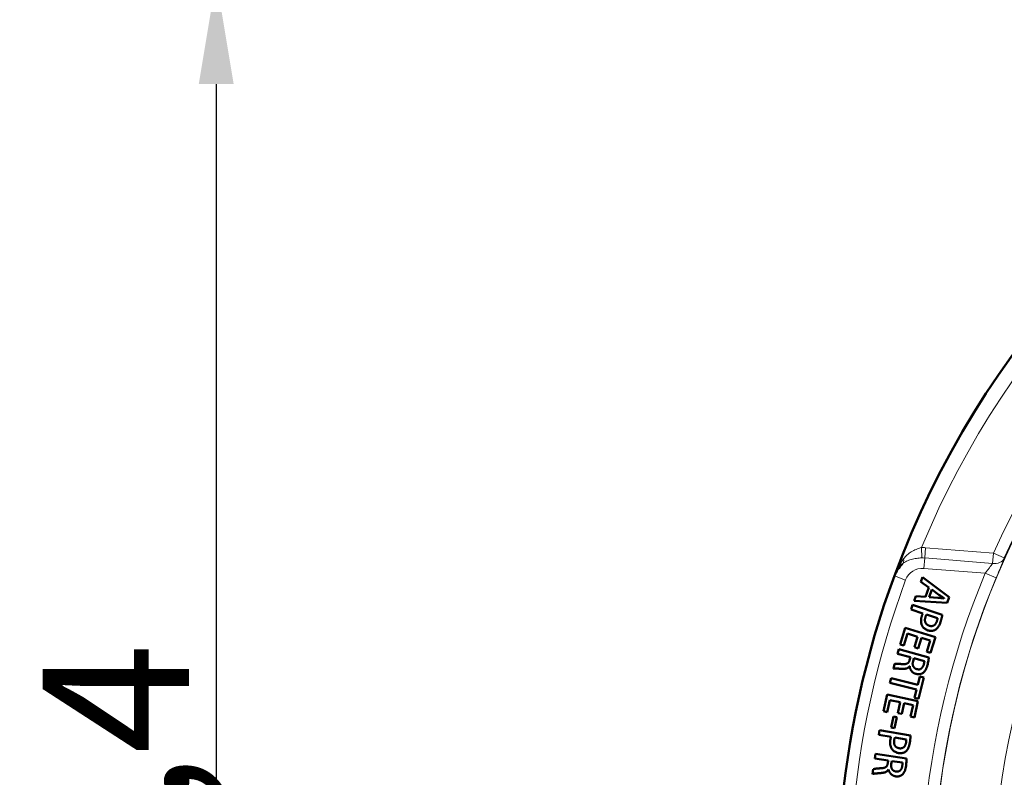
# Model space of a CAD drawing. Units: millimetres. Extents: x 575 to 1878, y -45 to 1874.
# Drawn here: x 590 to 755, y 511 to 638 of the extents above; entities that cross this region are included whole.
import ezdxf

# ---------------------------------------------------------------- set-up
doc = ezdxf.new("R2010")
doc.units = ezdxf.units.MM
doc.header["$LTSCALE"] = 7
for name, color, linetype, lineweight in [('A1 contornos visíveis', 7, 'Continuous', 50), ('AM_5', 3, 'Continuous', 25), ('B1 arestas tangentes', 7, 'Continuous', 13)]:
    doc.layers.add(name, color=color, linetype=linetype, lineweight=lineweight)
doc.styles.add('3_5', font='isocpeur.ttf')
doc.dimstyles.new('Siemsen Cota', dxfattribs={"dimscale": 7, "dimtxt": 3.5, "dimasz": 2.5, "dimexe": 2, "dimexo": 1, "dimgap": 0.3, "dimtad": 1, "dimdec": 1, "dimrnd": 1e-08, "dimtxsty": '3_5', "dimcen": 0.09, "dimdle": 10, "dimclrd": 7, "dimclre": 7, "dimclrt": 7, "dimadec": 0, "dimazin": 2, "dimtfac": 0.714286, "dimtdec": 3, "dimtmove": 0, "dimatfit": 3, "dimfxl": 1, "dimtolj": 1, "dimtzin": 0, "dimlwd": -1, "dimlwe": -1, "dimarcsym": 0})

# ---------------------------------------------------------------- blocks, each defined once
blk = doc.blocks.new('*D33')
at = {"layer": 'AM_5', "color": 7, "transparency": 16777216}
for p, q in [((875.88, 644.87), (609.16, 644.87)), ((623.16, 627.37), (623.16, 356.93)), ((869.88, 339.43), (609.16, 339.43))]:
    blk.add_line(p, q, dxfattribs=at)
for points in [[(620.24, 627.37), (626.08, 627.37), (623.16, 644.87)], [(620.24, 356.93), (626.08, 356.93), (623.16, 339.43)]]:
    blk.add_solid(points, dxfattribs=at)
at = {"layer": 'Defpoints', "color": 0, "transparency": 16777216}
for p in [(882.88, 644.87), (623.16, 339.43), (876.88, 339.43)]:
    blk.add_point(p, dxfattribs=at)
at = {"layer": 'AM_5', "color": 7, "transparency": 16777216, "insert": (606.36, 492.15), "char_height": 24.5, "attachment_point": 5, "rotation": 90, "style": '3_5'}
blk.add_mtext('\\A1;305,4', dxfattribs=at)

msp = doc.modelspace()

# ---------------------------------------------------------------- linework, layer by layer
at = {"layer": 'A1 contornos visíveis'}
for p, q in [((741.34, 544.91), (741.06, 544.14)), ((741.06, 544.14), (742.37, 543.17)), ((745.76, 541.58), (741.34, 544.91)), ((742.37, 543.17), (741.81, 541.65)), ((742.44, 541.57), (742.9, 542.85)), ((742.9, 542.85), (744.07, 541.97)), ((740.19, 541.74), (739.9, 540.94)), ((739.9, 540.94), (745.43, 540.65)), ((741.81, 541.65), (740.19, 541.74)), ((743.88, 541.48), (742.44, 541.57)), ((744.96, 541.39), (744.95, 541.37)), ((745.43, 540.65), (745.76, 541.58)), ((739.67, 540.27), (739.41, 539.52)), ((739.41, 539.52), (741.38, 538.86)), ((744.63, 538.62), (739.67, 540.27)), ((742, 538.66), (743.83, 538.05)), ((738.41, 536.44), (737.57, 533.67)), ((738.21, 533.48), (738.82, 535.47)), ((743.47, 534.9), (738.41, 536.44)), ((738.82, 535.47), (740.5, 534.96)), ((740.5, 534.96), (739.96, 533.19)), ((740.59, 532.99), (741.13, 534.77)), ((741.13, 534.77), (742.6, 534.32)), ((742.6, 534.32), (742.03, 532.44)), ((742.67, 532.25), (743.47, 534.9)), ((737.34, 532.87), (737.13, 532.11)), ((737.13, 532.11), (739.29, 531.51)), ((742.38, 531.49), (737.34, 532.87)), ((737.57, 533.67), (738.21, 533.48)), ((739.96, 533.19), (740.59, 532.99)), ((742.03, 532.44), (742.67, 532.25)), ((739.29, 531.51), (739.16, 531.04)), ((739.73, 530.83), (739.87, 531.35)), ((739.87, 531.35), (741.63, 530.87)), ((736.66, 530.39), (736.44, 529.59)), ((739.17, 530.02), (739.18, 530.01)), ((736.05, 528.03), (735.86, 527.25)), ((735.86, 527.25), (740.33, 526.14)), ((740.52, 526.92), (736.05, 528.03)), ((740.86, 528.31), (740.52, 526.92)), ((740.65, 524.59), (741.53, 528.14)), ((741.53, 528.14), (740.86, 528.31)), ((740.33, 526.14), (739.99, 524.75)), ((735.39, 525.3), (734.77, 522.48)), ((740.56, 524.17), (735.39, 525.3)), ((735.43, 522.34), (735.88, 524.37)), ((735.88, 524.37), (737.59, 524)), ((737.59, 524), (737.19, 522.19)), ((737.84, 522.04), (738.24, 523.86)), ((738.24, 523.86), (739.74, 523.53)), ((739.97, 521.46), (740.56, 524.17)), ((739.99, 524.75), (740.65, 524.59)), ((734.77, 522.48), (735.43, 522.34)), ((737.19, 522.19), (737.84, 522.04)), ((739.74, 523.53), (739.31, 521.61)), ((736.44, 521.63), (736.07, 519.76)), ((737.01, 521.52), (736.44, 521.63)), ((736.63, 519.65), (737.01, 521.52)), ((739.31, 521.61), (739.97, 521.46)), ((734.15, 519.34), (734.01, 518.56)), ((739.31, 518.43), (734.15, 519.34)), ((736.07, 519.76), (736.63, 519.65)), ((734.01, 518.56), (736.06, 518.2)), ((736.69, 518.09), (738.6, 517.75)), ((733.47, 515.36), (733.35, 514.58)), ((733.35, 514.58), (735.57, 514.25)), ((738.64, 514.6), (733.47, 515.36)), ((735.57, 514.25), (735.5, 513.77)), ((736.09, 513.63), (736.16, 514.16)), ((736.16, 514.16), (737.96, 513.9)), ((733.09, 512.82), (732.97, 511.99)), ((735.63, 512.75), (735.64, 512.75))]:
    msp.add_line(p, q, dxfattribs=at)
for centre, radius, start, end in [((879.88, 492.15), 152.75, 71.117, 159.7018), ((741.3, 543.4), 5, 132.177, 159.7018), ((879.96, 492.11), 150.09, 158.094472453975, 158.0945081494739), ((879.88, 492.15), 152.75, 159.7018, 191.117)]:
    msp.add_arc(centre, radius, start, end, dxfattribs=at)
for points, knots in [([(744.07, 541.97), (744.14, 541.92), (744.28, 541.82), (744.51, 541.67), (744.73, 541.53), (744.88, 541.43), (744.96, 541.39)], [0, 0, 0, 0, 0.246028, 0.501055, 0.75615, 1, 1, 1, 1]), ([(744.95, 541.37), (744.87, 541.38), (744.69, 541.4), (744.42, 541.43), (744.15, 541.46), (743.97, 541.47), (743.88, 541.48)], [0, 0, 0, 0, 0.2398406, 0.4911603, 0.7463408, 1, 1, 1, 1]), ([(741.38, 538.86), (741.37, 538.83), (741.34, 538.77), (741.29, 538.67), (741.25, 538.56), (741.22, 538.49), (741.21, 538.45)], [0, 0, 0, 0, 0.2290601, 0.4724082, 0.7302303, 1, 1, 1, 1]), ([(741.81, 538.25), (741.83, 538.29), (741.85, 538.37), (741.9, 538.48), (741.94, 538.57), (741.98, 538.63), (742, 538.66)], [0, 0, 0, 0, 0.291673, 0.554836, 0.789521, 1, 1, 1, 1]), ([(741.21, 538.45), (741.19, 538.39), (741.15, 538.27), (741.11, 538.09), (741.08, 537.92), (741.07, 537.74), (741.07, 537.57), (741.08, 537.39), (741.11, 537.22), (741.14, 537.05), (741.2, 536.88), (741.28, 536.72), (741.39, 536.58), (741.51, 536.44), (741.66, 536.32), (741.83, 536.21), (742.02, 536.11), (742.16, 536.05), (742.23, 536.02)], [0, 0, 0, 0, 0.062452, 0.123148, 0.183281, 0.242293, 0.300984, 0.35971, 0.418828, 0.478688, 0.538194, 0.59714, 0.65673, 0.718202, 0.782173, 0.850249, 0.922551, 1, 1, 1, 1]), ([(742.45, 536.79), (742.41, 536.81), (742.33, 536.84), (742.23, 536.89), (742.13, 536.95), (742.04, 537.01), (741.97, 537.08), (741.9, 537.16), (741.85, 537.25), (741.8, 537.34), (741.77, 537.44), (741.74, 537.54), (741.73, 537.65), (741.72, 537.76), (741.73, 537.87), (741.75, 537.99), (741.78, 538.12), (741.8, 538.2), (741.81, 538.25)], [0, 0, 0, 0, 0.069366, 0.134808, 0.197336, 0.257029, 0.314588, 0.371257, 0.427992, 0.484631, 0.542179, 0.600235, 0.660237, 0.722007, 0.786067, 0.853881, 0.924899, 1, 1, 1, 1]), ([(743.71, 537.52), (743.7, 537.48), (743.67, 537.41), (743.62, 537.31), (743.57, 537.21), (743.51, 537.12), (743.45, 537.04), (743.38, 536.97), (743.31, 536.91), (743.23, 536.85), (743.15, 536.81), (743.06, 536.77), (742.97, 536.75), (742.87, 536.74), (742.77, 536.73), (742.67, 536.74), (742.56, 536.76), (742.49, 536.78), (742.45, 536.79)], [0, 0, 0, 0, 0.0727194, 0.14177, 0.2077211, 0.2708527, 0.33226, 0.3918313, 0.4501243, 0.5077341, 0.5650071, 0.6219027, 0.6791114, 0.7379829, 0.7984472, 0.8620584, 0.9291666, 1, 1, 1, 1]), ([(743.46, 536.12), (743.51, 536.14), (743.6, 536.2), (743.73, 536.31), (743.85, 536.44), (743.96, 536.59), (744.06, 536.76), (744.16, 536.94), (744.25, 537.15), (744.3, 537.29), (744.32, 537.37)], [0, 0, 0, 0, 0.104176, 0.212092, 0.324901, 0.443662, 0.569538, 0.704067, 0.847349, 1, 1, 1, 1]), ([(743.83, 538.05), (743.83, 538.02), (743.82, 537.94), (743.8, 537.82), (743.76, 537.68), (743.73, 537.58), (743.71, 537.52)], [0, 0, 0, 0, 0.175124, 0.401857, 0.675292, 1, 1, 1, 1]), ([(744.32, 537.37), (744.34, 537.43), (744.38, 537.55), (744.43, 537.73), (744.48, 537.9), (744.52, 538.07), (744.56, 538.22), (744.59, 538.36), (744.61, 538.49), (744.62, 538.58), (744.63, 538.62)], [0, 0, 0, 0, 0.153406, 0.2987, 0.435673, 0.564357, 0.685072, 0.798611, 0.903324, 1, 1, 1, 1]), ([(742.23, 536.02), (742.29, 536.01), (742.4, 535.97), (742.57, 535.94), (742.73, 535.93), (742.89, 535.93), (743.04, 535.96), (743.19, 535.99), (743.33, 536.04), (743.42, 536.09), (743.46, 536.12)], [0, 0, 0, 0, 0.13951, 0.27301, 0.402117, 0.527408, 0.649066, 0.767511, 0.883779, 1, 1, 1, 1]), ([(737.97, 530.38), (737.89, 530.38), (737.73, 530.39), (737.51, 530.4), (737.31, 530.41), (737.13, 530.41), (736.98, 530.41), (736.85, 530.41), (736.74, 530.41), (736.68, 530.4), (736.66, 530.39)], [0, 0, 0, 0, 0.183685, 0.352447, 0.504612, 0.641912, 0.761641, 0.861113, 0.939978, 1, 1, 1, 1]), ([(739.16, 531.04), (739.15, 531.01), (739.14, 530.95), (739.1, 530.86), (739.06, 530.78), (739.02, 530.71), (738.97, 530.64), (738.91, 530.58), (738.85, 530.53), (738.78, 530.49), (738.7, 530.45), (738.62, 530.42), (738.53, 530.4), (738.43, 530.38), (738.33, 530.37), (738.21, 530.37), (738.09, 530.37), (738.01, 530.37), (737.97, 530.38)], [0, 0, 0, 0, 0.066217, 0.128383, 0.187492, 0.244071, 0.298023, 0.350749, 0.402746, 0.454866, 0.508747, 0.565816, 0.626834, 0.691429, 0.761356, 0.835884, 0.915356, 1, 1, 1, 1]), ([(740.36, 529.54), (740.32, 529.55), (740.26, 529.57), (740.17, 529.61), (740.08, 529.66), (740, 529.71), (739.93, 529.77), (739.87, 529.84), (739.82, 529.92), (739.77, 530), (739.73, 530.09), (739.7, 530.18), (739.68, 530.28), (739.67, 530.38), (739.67, 530.49), (739.68, 530.6), (739.7, 530.71), (739.72, 530.79), (739.73, 530.83)], [0, 0, 0, 0, 0.065029, 0.127413, 0.187082, 0.245257, 0.302596, 0.359186, 0.416552, 0.474953, 0.534188, 0.593729, 0.654998, 0.718229, 0.783984, 0.851916, 0.924154, 1, 1, 1, 1]), ([(741.63, 530.87), (741.63, 530.85), (741.63, 530.82), (741.62, 530.77), (741.61, 530.71), (741.6, 530.65), (741.59, 530.58), (741.57, 530.5), (741.55, 530.41), (741.53, 530.35), (741.53, 530.32)], [0, 0, 0, 0, 0.076991, 0.166934, 0.270263, 0.387942, 0.520038, 0.665918, 0.825679, 1, 1, 1, 1]), ([(742.14, 530.22), (742.17, 530.33), (742.23, 530.56), (742.29, 530.84), (742.32, 531.05), (742.35, 531.21), (742.37, 531.35), (742.38, 531.44), (742.38, 531.49)], [0, 0, 0, 0, 0.274769, 0.538482, 0.664258, 0.783075, 0.894977, 1, 1, 1, 1]), ([(736.44, 529.59), (736.47, 529.6), (736.55, 529.61), (736.67, 529.62), (736.83, 529.62), (737.01, 529.62), (737.21, 529.62), (737.43, 529.61), (737.68, 529.6), (737.84, 529.59), (737.93, 529.59)], [0, 0, 0, 0, 0.067437, 0.152705, 0.256679, 0.378022, 0.515329, 0.664539, 0.826025, 1, 1, 1, 1]), ([(737.93, 529.59), (738, 529.59), (738.13, 529.58), (738.33, 529.59), (738.51, 529.62), (738.67, 529.66), (738.82, 529.72), (738.95, 529.8), (739.07, 529.9), (739.14, 529.98), (739.17, 530.02)], [0, 0, 0, 0, 0.151638, 0.293055, 0.424574, 0.548025, 0.664138, 0.776803, 0.887408, 1, 1, 1, 1]), ([(739.18, 530.01), (739.18, 529.98), (739.19, 529.91), (739.21, 529.8), (739.24, 529.7), (739.27, 529.6), (739.31, 529.5), (739.36, 529.41), (739.42, 529.32), (739.48, 529.23), (739.54, 529.15), (739.62, 529.07), (739.7, 529), (739.79, 528.93), (739.89, 528.88), (739.99, 528.82), (740.11, 528.78), (740.18, 528.75), (740.22, 528.74)], [0, 0, 0, 0, 0.061896, 0.122019, 0.182304, 0.241421, 0.300942, 0.360692, 0.420717, 0.481761, 0.542979, 0.604641, 0.666588, 0.729381, 0.794024, 0.860279, 0.928671, 1, 1, 1, 1]), ([(740.22, 528.74), (740.28, 528.73), (740.38, 528.7), (740.53, 528.68), (740.68, 528.68), (740.82, 528.69), (740.96, 528.71), (741.09, 528.75), (741.22, 528.8), (741.3, 528.85), (741.34, 528.87)], [0, 0, 0, 0, 0.139305, 0.271565, 0.398612, 0.52146, 0.641663, 0.760043, 0.879373, 1, 1, 1, 1]), ([(741.53, 530.32), (741.52, 530.28), (741.5, 530.21), (741.46, 530.11), (741.42, 530.02), (741.37, 529.94), (741.32, 529.85), (741.26, 529.78), (741.2, 529.71), (741.13, 529.65), (741.06, 529.6), (740.98, 529.55), (740.89, 529.52), (740.8, 529.5), (740.69, 529.49), (740.59, 529.5), (740.47, 529.51), (740.4, 529.53), (740.36, 529.54)], [0, 0, 0, 0, 0.067957, 0.133299, 0.196457, 0.257553, 0.317102, 0.376079, 0.433672, 0.490964, 0.548239, 0.604848, 0.66275, 0.722573, 0.785304, 0.85186, 0.923323, 1, 1, 1, 1]), ([(741.34, 528.87), (741.38, 528.91), (741.47, 528.97), (741.6, 529.09), (741.71, 529.23), (741.82, 529.39), (741.91, 529.57), (742, 529.76), (742.08, 529.98), (742.12, 530.14), (742.14, 530.22)], [0, 0, 0, 0, 0.1043638, 0.2110122, 0.3227168, 0.4396249, 0.5642137, 0.6990589, 0.8438416, 1, 1, 1, 1]), ([(735.95, 517.76), (735.94, 517.7), (735.92, 517.58), (735.9, 517.4), (735.9, 517.22), (735.91, 517.04), (735.93, 516.87), (735.97, 516.7), (736.02, 516.53), (736.09, 516.37), (736.17, 516.21), (736.27, 516.06), (736.39, 515.93), (736.54, 515.82), (736.7, 515.72), (736.89, 515.64), (737.09, 515.56), (737.23, 515.53), (737.31, 515.51)], [0, 0, 0, 0, 0.062394, 0.12337, 0.183367, 0.242413, 0.301073, 0.359962, 0.418952, 0.478669, 0.53821, 0.597369, 0.656909, 0.718054, 0.782163, 0.850132, 0.922388, 1, 1, 1, 1]), ([(736.06, 518.2), (736.05, 518.17), (736.02, 518.1), (735.99, 517.99), (735.97, 517.88), (735.95, 517.8), (735.95, 517.76)], [0, 0, 0, 0, 0.2302305, 0.4738014, 0.7297704, 1, 1, 1, 1]), ([(737.41, 516.31), (737.37, 516.32), (737.29, 516.33), (737.18, 516.37), (737.08, 516.41), (736.98, 516.46), (736.9, 516.52), (736.82, 516.59), (736.75, 516.67), (736.69, 516.75), (736.65, 516.84), (736.61, 516.94), (736.58, 517.04), (736.56, 517.15), (736.55, 517.27), (736.55, 517.39), (736.55, 517.52), (736.57, 517.61), (736.57, 517.65)], [0, 0, 0, 0, 0.069044, 0.1349873, 0.1969737, 0.2569343, 0.3149082, 0.3716743, 0.4279179, 0.4845497, 0.5421391, 0.6001184, 0.6599311, 0.7214217, 0.785943, 0.8539874, 0.9252114, 1, 1, 1, 1]), ([(736.57, 517.65), (736.58, 517.69), (736.6, 517.78), (736.62, 517.89), (736.65, 518), (736.68, 518.06), (736.69, 518.09)], [0, 0, 0, 0, 0.290707, 0.553683, 0.789849, 1, 1, 1, 1]), ([(738.6, 517.75), (738.6, 517.72), (738.6, 517.65), (738.6, 517.52), (738.58, 517.38), (738.56, 517.27), (738.56, 517.21)], [0, 0, 0, 0, 0.17675, 0.401459, 0.675198, 1, 1, 1, 1]), ([(739.18, 517.15), (739.2, 517.21), (739.22, 517.34), (739.24, 517.53), (739.26, 517.7), (739.28, 517.87), (739.29, 518.02), (739.3, 518.17), (739.31, 518.31), (739.31, 518.39), (739.31, 518.43)], [0, 0, 0, 0, 0.153782, 0.298541, 0.435702, 0.564251, 0.685658, 0.797878, 0.903125, 1, 1, 1, 1]), ([(737.31, 515.51), (737.37, 515.5), (737.48, 515.49), (737.65, 515.48), (737.82, 515.49), (737.98, 515.52), (738.13, 515.56), (738.27, 515.62), (738.4, 515.69), (738.48, 515.75), (738.52, 515.78)], [0, 0, 0, 0, 0.1396921, 0.2727045, 0.4016333, 0.5270441, 0.649234, 0.7672059, 0.8840791, 1, 1, 1, 1]), ([(738.56, 517.21), (738.55, 517.17), (738.53, 517.1), (738.5, 516.98), (738.47, 516.88), (738.42, 516.79), (738.37, 516.7), (738.31, 516.62), (738.25, 516.54), (738.18, 516.48), (738.11, 516.42), (738.02, 516.37), (737.94, 516.34), (737.84, 516.31), (737.74, 516.29), (737.64, 516.29), (737.53, 516.29), (737.45, 516.3), (737.41, 516.31)], [0, 0, 0, 0, 0.0723331, 0.1415912, 0.2081033, 0.2714351, 0.3323467, 0.3918029, 0.4503577, 0.5080674, 0.5656206, 0.6220632, 0.6796196, 0.7377993, 0.79872, 0.8623041, 0.9294468, 1, 1, 1, 1]), ([(738.52, 515.78), (738.56, 515.82), (738.64, 515.89), (738.75, 516.02), (738.85, 516.16), (738.94, 516.33), (739.02, 516.51), (739.08, 516.71), (739.14, 516.92), (739.17, 517.07), (739.18, 517.15)], [0, 0, 0, 0, 0.104682, 0.212394, 0.32464, 0.443967, 0.570103, 0.704083, 0.847108, 1, 1, 1, 1]), ([(738.56, 513.31), (738.57, 513.43), (738.6, 513.66), (738.62, 513.94), (738.64, 514.16), (738.64, 514.32), (738.64, 514.46), (738.64, 514.56), (738.64, 514.6)], [0, 0, 0, 0, 0.274247, 0.53822, 0.664102, 0.783276, 0.895156, 1, 1, 1, 1]), ([(734.39, 512.96), (734.31, 512.96), (734.16, 512.95), (733.94, 512.93), (733.74, 512.92), (733.56, 512.9), (733.41, 512.88), (733.28, 512.86), (733.17, 512.84), (733.12, 512.82), (733.09, 512.82)], [0, 0, 0, 0, 0.1838654, 0.3517391, 0.5041295, 0.6416704, 0.7611788, 0.8605601, 0.940462, 1, 1, 1, 1]), ([(735.5, 513.77), (735.49, 513.74), (735.48, 513.67), (735.46, 513.58), (735.43, 513.49), (735.39, 513.41), (735.35, 513.34), (735.3, 513.28), (735.25, 513.22), (735.19, 513.17), (735.11, 513.13), (735.04, 513.09), (734.95, 513.05), (734.86, 513.02), (734.75, 513), (734.64, 512.98), (734.52, 512.97), (734.44, 512.96), (734.39, 512.96)], [0, 0, 0, 0, 0.065683, 0.12805, 0.187347, 0.244057, 0.298034, 0.35129, 0.403246, 0.45523, 0.508806, 0.565543, 0.626591, 0.69165, 0.761395, 0.835735, 0.915345, 1, 1, 1, 1]), ([(734.45, 512.18), (734.52, 512.18), (734.65, 512.19), (734.84, 512.23), (735.02, 512.27), (735.18, 512.34), (735.32, 512.41), (735.44, 512.51), (735.55, 512.62), (735.6, 512.71), (735.63, 512.75)], [0, 0, 0, 0, 0.151707, 0.293067, 0.425081, 0.548565, 0.664822, 0.776915, 0.887208, 1, 1, 1, 1]), ([(735.64, 512.75), (735.65, 512.71), (735.67, 512.64), (735.7, 512.54), (735.74, 512.44), (735.78, 512.35), (735.83, 512.26), (735.89, 512.17), (735.96, 512.09), (736.03, 512.01), (736.11, 511.93), (736.19, 511.87), (736.28, 511.81), (736.38, 511.75), (736.48, 511.71), (736.59, 511.67), (736.71, 511.64), (736.79, 511.62), (736.83, 511.61)], [0, 0, 0, 0, 0.0614569, 0.1220884, 0.1822531, 0.2415888, 0.3010809, 0.3610829, 0.4210197, 0.4820796, 0.5433632, 0.6046149, 0.6662776, 0.7293846, 0.7938732, 0.8602126, 0.9286411, 1, 1, 1, 1]), ([(736.87, 512.42), (736.83, 512.43), (736.76, 512.44), (736.67, 512.47), (736.58, 512.5), (736.49, 512.55), (736.42, 512.6), (736.35, 512.66), (736.28, 512.73), (736.23, 512.81), (736.18, 512.89), (736.14, 512.98), (736.11, 513.07), (736.09, 513.17), (736.07, 513.28), (736.07, 513.39), (736.07, 513.51), (736.08, 513.59), (736.09, 513.63)], [0, 0, 0, 0, 0.065175, 0.127021, 0.187234, 0.245738, 0.302676, 0.359334, 0.416998, 0.475325, 0.534848, 0.594287, 0.65531, 0.717928, 0.783664, 0.852609, 0.924379, 1, 1, 1, 1]), ([(737.93, 513.33), (737.93, 513.3), (737.92, 513.23), (737.89, 513.13), (737.86, 513.03), (737.83, 512.94), (737.78, 512.85), (737.74, 512.77), (737.68, 512.7), (737.62, 512.63), (737.56, 512.56), (737.48, 512.51), (737.4, 512.47), (737.31, 512.44), (737.21, 512.42), (737.1, 512.41), (736.99, 512.41), (736.91, 512.42), (736.87, 512.42)], [0, 0, 0, 0, 0.0678264, 0.1330958, 0.1962999, 0.2573944, 0.3169369, 0.3759496, 0.4335929, 0.4909494, 0.5481003, 0.6050033, 0.6625102, 0.722532, 0.7854653, 0.8521301, 0.9233773, 1, 1, 1, 1]), ([(737.92, 511.88), (737.96, 511.92), (738.05, 511.99), (738.15, 512.13), (738.25, 512.28), (738.33, 512.45), (738.41, 512.64), (738.47, 512.84), (738.52, 513.07), (738.54, 513.23), (738.56, 513.31)], [0, 0, 0, 0, 0.104272, 0.211581, 0.322974, 0.439908, 0.56461, 0.699308, 0.844138, 1, 1, 1, 1]), ([(737.96, 513.9), (737.97, 513.88), (737.97, 513.85), (737.97, 513.8), (737.97, 513.74), (737.97, 513.67), (737.96, 513.6), (737.95, 513.52), (737.94, 513.43), (737.94, 513.37), (737.93, 513.33)], [0, 0, 0, 0, 0.075972, 0.164784, 0.269717, 0.387015, 0.519221, 0.665521, 0.824441, 1, 1, 1, 1]), ([(732.97, 511.99), (733, 512), (733.08, 512.02), (733.2, 512.05), (733.35, 512.07), (733.53, 512.09), (733.73, 512.11), (733.96, 512.13), (734.2, 512.16), (734.37, 512.17), (734.45, 512.18)], [0, 0, 0, 0, 0.068178, 0.152981, 0.256285, 0.377787, 0.515117, 0.663933, 0.826216, 1, 1, 1, 1]), ([(736.83, 511.61), (736.88, 511.61), (736.99, 511.6), (737.14, 511.59), (737.29, 511.6), (737.43, 511.63), (737.56, 511.67), (737.69, 511.73), (737.81, 511.8), (737.88, 511.85), (737.92, 511.88)], [0, 0, 0, 0, 0.13852, 0.271007, 0.398555, 0.521167, 0.641399, 0.759762, 0.878813, 1, 1, 1, 1])]:
    msp.add_open_spline(points, degree=3, knots=knots, dxfattribs=at)
at = {"layer": 'B1 arestas tangentes'}
for p, q in [((741.2, 548.13), (741.16, 549.86)), ((741.68, 548.12), (741.82, 549.84)), ((741.82, 549.84), (753.18, 548.93)), ((753.04, 547.21), (753.18, 548.93)), ((755, 548.12), (753.18, 548.93)), ((741.55, 546.39), (741.68, 548.12)), ((753.04, 547.21), (741.68, 548.12)), ((751.8, 545.57), (741.55, 546.39)), ((753.64, 544.8), (751.8, 545.57)), ((738.49, 544.44), (736.62, 545.14))]:
    msp.add_line(p, q, dxfattribs=at)
for radius in [136.71, 126.71]:
    msp.add_circle((879.88, 492.15), radius, dxfattribs=at)
for centre, radius, start, end in [((879.88, 492.15), 150.25, 73.4095, 157.4094), ((879.88, 492.15), 138.84, 74.9606, 155.8582), ((879.88, 492.15), 136.85, 74.9606, 155.8582), ((741.3, 543.4), 6.46, 85.4094, 91.3033), ((741.3, 543.4), 4.73, 85.4094, 91.3033), ((741.3, 543.4), 3, 85.4094, 159.7018), ((879.88, 492.15), 138.77, 157.3589, 193.4599), ((879.88, 492.15), 150.75, 159.7018, 191.117), ((879.88, 492.15), 136.78, 157.3589, 193.4599)]:
    msp.add_arc(centre, radius, start, end, dxfattribs=at)
for centre, major_axis, ratio, start_param, end_param in [((736.6, 548.59), (1.34, -1.48), 0.552943, 0, 0.72985), ((753.18, 548.93), (1.87, -0.71), 0.857005, 4.956743, 6.215408)]:
    msp.add_ellipse(centre, major_axis=major_axis, ratio=ratio, start_param=start_param, end_param=end_param, dxfattribs=at)
for points, knots in [([(738.15, 547.98), (738.33, 548.22), (738.52, 548.43), (738.96, 548.83), (739.19, 549), (739.7, 549.31), (739.98, 549.44), (740.55, 549.68), (740.85, 549.78), (741.16, 549.86)], [0, 0, 0, 0, 0.000953699, 0.000953699, 0.001907397, 0.001907397, 0.002861096, 0.002861096, 0.003814794, 0.003814794, 0.003814794, 0.003814794]), ([(736.62, 545.14), (736.71, 545.39), (736.81, 545.64), (737.03, 546.13), (737.15, 546.37), (737.53, 547.08), (737.82, 547.54), (738.15, 547.98)], [-0.000017019, -0.000017019, -0.000017019, -0.000017019, 0.000862514, 0.000862514, 0.001742048, 0.001742048, 0.003501114, 0.003501114, 0.003501114, 0.003501114]), ([(741.2, 548.13), (740.89, 548.12), (740.59, 548.1), (739.99, 548.02), (739.7, 547.97), (739.14, 547.81), (738.88, 547.71), (738.38, 547.45), (738.15, 547.29), (737.95, 547.11)], [0, 0, 0, 0, 0.000909267, 0.000909267, 0.001818535, 0.001818535, 0.002727802, 0.002727802, 0.00363707, 0.00363707, 0.00363707, 0.00363707]), ([(751.8, 545.57), (751.92, 545.73), (752.04, 545.88), (752.16, 546.03), (752.28, 546.19), (752.39, 546.34), (752.5, 546.48), (752.61, 546.62), (752.72, 546.76), (752.81, 546.88), (752.9, 547.01), (752.98, 547.11), (753.04, 547.21)], [0, 0, 0, 0, 0.000592263, 0.000592263, 0.000592263, 0.001184525, 0.001184525, 0.001184525, 0.001776788, 0.001776788, 0.001776788, 0.002369051, 0.002369051, 0.002369051, 0.002369051]), ([(755, 548.12), (754.94, 547.94), (754.86, 547.74), (754.76, 547.5), (754.71, 547.38), (754.66, 547.25), (754.61, 547.11), (754.55, 546.98), (754.49, 546.84), (754.43, 546.7), (754.37, 546.55), (754.31, 546.41), (754.25, 546.25), (754.19, 546.1), (754.12, 545.94), (754.05, 545.78), (753.92, 545.46), (753.78, 545.13), (753.64, 544.8)], [0, 0, 0, 0, 0.001068237, 0.001068237, 0.001068237, 0.001602356, 0.001602356, 0.001602356, 0.002136474, 0.002136474, 0.002136474, 0.002670593, 0.002670593, 0.002670593, 0.003204711, 0.003204711, 0.003204711, 0.004272948, 0.004272948, 0.004272948, 0.004272948])]:
    msp.add_open_spline(points, degree=3, knots=knots, dxfattribs=at)

# ---------------------------------------------------------------- dimensions: what is measured, and where the dimension line sits
at = {"layer": 'AM_5'}
dim = msp.add_linear_dim(base=(623.16, 339.43), p1=(882.88, 644.87), p2=(876.88, 339.43), angle=90, dimstyle='Siemsen Cota', override={"dimtol": 0, "dimlim": 0, "dimtp": 0, "dimtm": 0, "dimtfac": 1, "dimtdec": 4, "dimtolj": 1, "dimtzin": 0}, dxfattribs=at)
dim.commit()
dim.dimension.update_dxf_attribs({"geometry": '*D33', "text_midpoint": (606.36, 492.15)})

doc.saveas('drawing.dxf')
